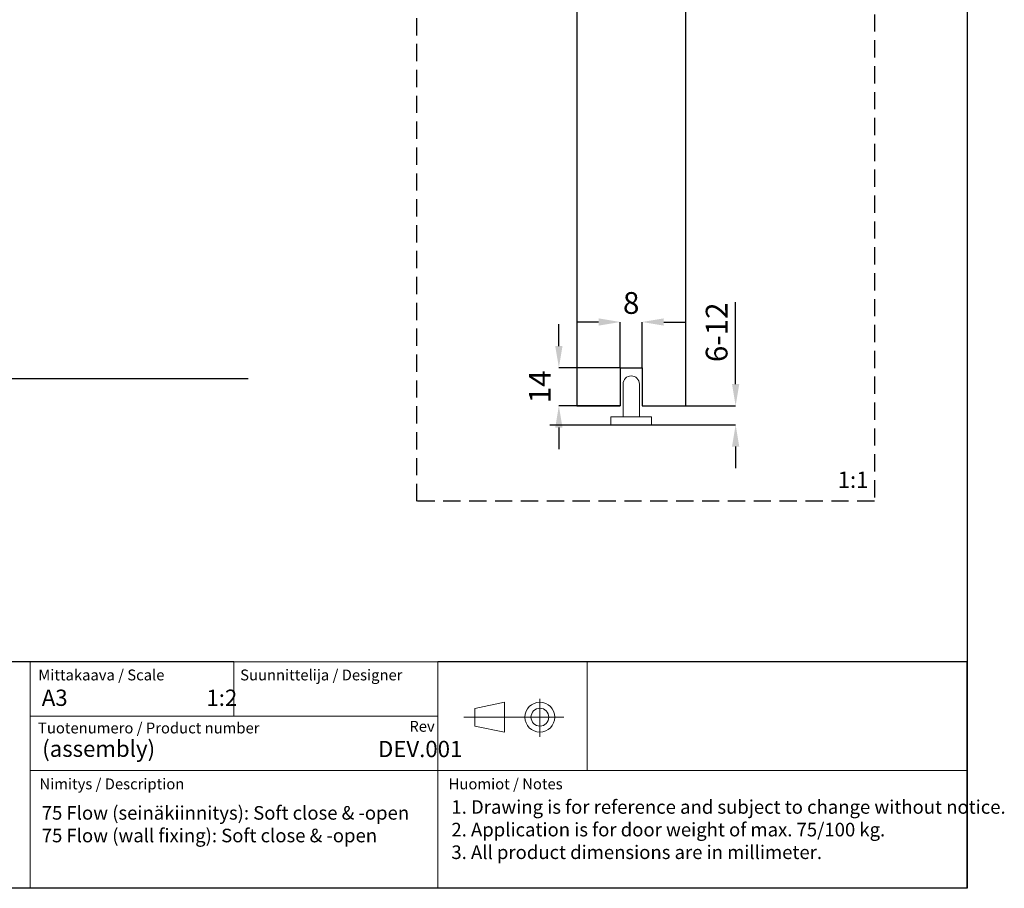
# Model space of a CAD drawing. Units: millimetres. Extents: x 92 to 1030, y 99 to 752.
# Drawn here: x 667 to 1030, y 99 to 419 of the extents above; entities that cross this region are included whole.
import ezdxf

# ---------------------------------------------------------------- set-up
doc = ezdxf.new("R2010")
doc.units = ezdxf.units.MM
doc.header["$PDSIZE"] = -1
doc.linetypes.add('DASHED2', pattern=[9.525, 6.35, -3.175])
for name, color, linetype in [('Dimensions', 7, 'Continuous'), ('Door', 7, 'Continuous'), ('Plot', 7, 'Continuous'), ('Surrounding', 7, 'Continuous')]:
    doc.layers.add(name, color=color, linetype=linetype)
doc.layers.add('Helaform', color=7, linetype='Continuous', lineweight=15)
doc.styles.add('SLDTEXTSTYLE0', font='TXT', dxfattribs={"width": 0.605})
doc.dimstyles.new('SLDDIMSTYLE0', dxfattribs={"dimtxt": 8, "dimasz": 8, "dimexe": 0, "dimexo": 0.0625, "dimgap": 3, "dimtad": 1, "dimrnd": 0.5, "dimzin": 12, "dimdsep": 46, "dimtxsty": 'SLDTEXTSTYLE0', "dimcen": 0.09, "dimadec": 0, "dimazin": 3, "dimtfac": 1, "dimtofl": 0, "dimtmove": 0, "dimatfit": 3, "dimfxl": 1, "dimfrac": 2, "dimtolj": 1, "dimtzin": 12, "dimarcsym": 0})

# ---------------------------------------------------------------- blocks, each defined once
blk = doc.blocks.new('20300 Bottom guide (end)')
at = {"layer": 'Helaform'}
for p, q in [((-3, 15), (-3, 3)), ((3, 15), (3, 3)), ((7.5, 3), (-7.5, 3)), ((-7.5, 3), (-7.5, 0)), ((-7.5, 0), (7.5, 0)), ((3.5, 3), (-3.5, 3)), ((-3, 3), (3, 3)), ((7.5, 0), (7.5, 3))]:
    blk.add_line(p, q, dxfattribs=at)
blk.add_arc((0, 15), 3, 0, 180, dxfattribs=at)
blk = doc.blocks.new('*D144')
at = {"layer": 'Defpoints', "color": 0, "transparency": 16777216}
for p in [(908.16, 276.53), (892.16, 269.53), (930.62, 269.53)]:
    blk.add_point(p, dxfattribs=at)
at = {"layer": 'Dimensions', "color": 0, "lineweight": -2, "transparency": 16777216}
for p, q in [((930.62, 284.53), (930.62, 314.66)), ((908.22, 276.53), (930.62, 276.53)), ((892.22, 269.53), (930.62, 269.53)), ((930.62, 261.53), (930.62, 253.53))]:
    blk.add_line(p, q, dxfattribs=at)
at = {"layer": 'Dimensions', "color": 0, "transparency": 16777216}
for points in [[(929.29, 284.53), (931.95, 284.53), (930.62, 276.53)], [(929.29, 261.53), (931.95, 261.53), (930.62, 269.53)]]:
    blk.add_solid(points, dxfattribs=at)
at = {"layer": 'Dimensions', "color": 0, "transparency": 16777216, "insert": (923.62, 303.59), "char_height": 8, "attachment_point": 5, "rotation": 90, "style": 'SLDTEXTSTYLE0'}
blk.add_mtext('\\A1;6-12', dxfattribs=at)
blk = doc.blocks.new('*D145')
at = {"layer": 'Defpoints', "color": 0, "transparency": 16777216}
for p in [(888.16, 290.53), (865.54, 276.53), (888.16, 276.53)]:
    blk.add_point(p, dxfattribs=at)
at = {"layer": 'Dimensions', "color": 0, "lineweight": -2, "transparency": 16777216}
for p, q in [((865.54, 298.53), (865.54, 306.53)), ((888.1, 290.53), (865.54, 290.53)), ((888.1, 276.53), (865.54, 276.53)), ((865.54, 268.53), (865.54, 260.53))]:
    blk.add_line(p, q, dxfattribs=at)
at = {"layer": 'Dimensions', "color": 0, "transparency": 16777216}
for points in [[(864.2, 298.53), (866.87, 298.53), (865.54, 290.53)], [(864.2, 268.53), (866.87, 268.53), (865.54, 276.53)]]:
    blk.add_solid(points, dxfattribs=at)
at = {"layer": 'Dimensions', "color": 0, "transparency": 16777216, "insert": (858.54, 283.53), "char_height": 8, "attachment_point": 5, "rotation": 90, "style": 'SLDTEXTSTYLE0'}
blk.add_mtext('\\A1;14', dxfattribs=at)
blk = doc.blocks.new('*D146')
at = {"layer": 'Defpoints', "color": 0, "transparency": 16777216}
for p in [(896.16, 307.38), (888.16, 290.53), (896.16, 290.53)]:
    blk.add_point(p, dxfattribs=at)
at = {"layer": 'Dimensions', "color": 0, "lineweight": -2, "transparency": 16777216}
for p, q in [((880.16, 307.38), (872.16, 307.38)), ((888.16, 290.59), (888.16, 307.38)), ((896.16, 290.59), (896.16, 307.38)), ((904.16, 307.38), (912.16, 307.38))]:
    blk.add_line(p, q, dxfattribs=at)
at = {"layer": 'Dimensions', "color": 0, "transparency": 16777216}
for points in [[(880.16, 308.72), (880.16, 306.05), (888.16, 307.38)], [(904.16, 308.72), (904.16, 306.05), (896.16, 307.38)]]:
    blk.add_solid(points, dxfattribs=at)
at = {"layer": 'Dimensions', "color": 0, "transparency": 16777216, "insert": (892.16, 314.38), "char_height": 8, "attachment_point": 5, "style": 'SLDTEXTSTYLE0'}
blk.add_mtext('\\A1;8', dxfattribs=at)

msp = doc.modelspace()

# ---------------------------------------------------------------- linework, layer by layer
at = {"layer": 'Door'}
for p, q in [((872.1608, 576.5278), (872.1608, 276.5278)), ((912.1608, 576.5278), (912.1608, 276.5278)), ((888.1608, 290.5278), (896.1608, 290.5278)), ((888.1608, 290.5278), (888.1608, 276.5278)), ((896.1608, 290.5278), (896.1608, 276.5278)), ((872.1608, 276.5278), (888.1608, 276.5278)), ((896.1608, 276.5278), (912.1608, 276.5278))]:
    msp.add_line(p, q, dxfattribs=at)
at = {"layer": 'Plot'}
for p, q in [((1015.9121, 752.3229), (1015.9121, 98.9229)), ((670.9121, 182.3066), (398.5825, 182.3066)), ((745.9121, 182.3066), (670.9121, 182.3066)), ((875.9121, 182.3066), (820.9121, 182.3066)), ((1015.9121, 182.3066), (875.9121, 182.3066)), ((1015.9121, 98.9229), (1015.9121, 182.3066)), ((1015.9121, 98.9229), (91.9121, 98.9229))]:
    msp.add_line(p, q, dxfattribs=at)
at = {"layer": 'Plot', "color": 7, "linetype": 'Continuous', "lineweight": 15}
for p, q in [((670.9121, 182.3066), (670.9121, 98.9229)), ((670.9121, 182.3066), (1015.9121, 182.3066)), ((745.9121, 182.3066), (745.9121, 162.3066)), ((820.9121, 182.3066), (820.9121, 98.9229)), ((875.9121, 182.3066), (875.9121, 142.3066)), ((834.5436, 165.0617), (845.5436, 167.4258)), ((845.5436, 167.4258), (845.5436, 156.4258)), ((834.5436, 165.0617), (834.5436, 158.6498)), ((834.5436, 158.6498), (845.5436, 156.4258)), ((670.9121, 142.3066), (1015.9121, 142.3066))]:
    msp.add_line(p, q, dxfattribs=at)
at = {"layer": 'Plot', "color": 7, "linetype": 'Continuous', "lineweight": 0}
for p, q in [((858.5436, 168.6955), (858.5436, 154.7329)), ((670.9121, 162.3066), (820.9121, 162.3066)), ((867.4149, 161.9258), (830.5436, 161.9258))]:
    msp.add_line(p, q, dxfattribs=at)
at = {"layer": 'Plot', "linetype": 'DASHED2'}
msp.add_lwpolyline([(813.2187, 696.8359), (981.7325, 696.8359), (981.7325, 241.4423), (813.2187, 241.4423)], close=True, dxfattribs=at)
at = {"layer": 'Plot', "color": 7, "linetype": 'Continuous', "lineweight": 15}
for radius in [5.5, 3.276]:
    msp.add_circle((858.5436, 161.9258), radius, dxfattribs=at)
at = {"layer": 'Surrounding'}
for p, q in [((146.1889, 286.5915), (751.1889, 286.5915)), ((862.1608, 269.5278), (922.1608, 269.5278))]:
    msp.add_line(p, q, dxfattribs=at)

# ---------------------------------------------------------------- block references
at = {"layer": 'Helaform'}
msp.add_blockref('20300 Bottom guide (end)', (892.1608, 269.5278), dxfattribs=at)

# ---------------------------------------------------------------- texts
at = {"layer": 'Plot', "color": 7, "linetype": 'Continuous', "lineweight": 0, "attachment_point": 1, "style": 'SLDTEXTSTYLE0'}
for s, insert, char_height in [('{\\H0.5x;1:1}', (968.174, 252.3126), 12), ('{\\H0.5x;Mittakaava / Scale}', (673.8596, 179.4538), 8), ('{\\H0.5x;Suunnittelija / Designer}', (748.1954, 179.4538), 8), ('{\\H0.5x;A3}', (675.158, 172.0701), 12), ('{\\H0.5x;1:2}', (735.7605, 172.0701), 12), ('{\\H0.5x;Tuotenumero / Product number}', (673.7687, 159.9286), 8), ('{\\H0.5x;Rev}', (810.4852, 160.5373), 8), ('{\\H0.5x;DEV.001}', (798.9364, 153.1974), 12), ('{\\H0.5x;Nimitys / Description}', (674.2941, 139.3496), 8), ('{\\H0.5x;Huomiot / Notes}', (824.9428, 139.3496), 8), ('{\\H0.5x;1. Drawing is for reference and subject to change without notice.\\P2. Application is for door weight of max. 75/100 kg.\\P3. All product dimensions are in millimeter.}', (825.9668, 131.3651), 10)]:
    msp.add_mtext(s, dxfattribs=dict(at, insert=insert, char_height=char_height))
for s, insert, char_height, width in [('{\\H0.5x;(assembly)}', (675.3108, 153.309), 12, 41.52112), ('{\\H0.5x;75 Flow (seinäkiinnitys): Soft close & -open\\P75 Flow (wall fixing): Soft close & -open}', (675.1456, 129.1903), 10, 139.500844)]:
    msp.add_mtext(s, dxfattribs=dict(at, insert=insert, char_height=char_height, width=width))

# ---------------------------------------------------------------- dimensions: what is measured, and where the dimension line sits
at = {"layer": 'Dimensions'}
dim = msp.add_linear_dim(base=(896.1608, 307.3843), p1=(888.1608, 290.5278), p2=(896.1608, 290.5278), dimstyle='SLDDIMSTYLE0', dxfattribs=at)
dim.commit()
dim.dimension.update_dxf_attribs({"geometry": '*D146', "text_midpoint": (892.1608, 307.3843), "dimtype": 160})
dim = msp.add_linear_dim(base=(930.6192, 269.5278), p1=(908.1608, 276.5278), p2=(892.1608, 269.5278), angle=90, text='6-12', dimstyle='SLDDIMSTYLE0', dxfattribs=at)
dim.commit()
dim.dimension.update_dxf_attribs({"geometry": '*D144', "text_midpoint": (930.6192, 303.5945), "dimtype": 160})
dim = msp.add_linear_dim(base=(865.5354, 276.5278), p1=(888.1608, 290.5278), p2=(888.1608, 276.5278), angle=90, dimstyle='SLDDIMSTYLE0', dxfattribs=at)
dim.commit()
dim.dimension.update_dxf_attribs({"geometry": '*D145', "text_midpoint": (858.5354, 283.5278)})

doc.saveas('drawing.dxf')
